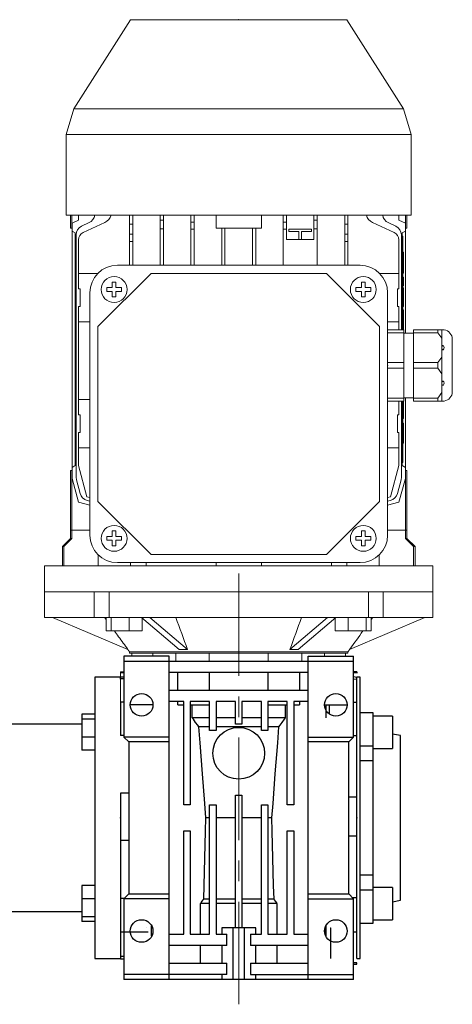
# Model space of a CAD drawing. Extents: x -1723 to 442, y -343 to 1219.
# Drawn here: x -858 to -725, y 469 to 773 of the extents above; entities that cross this region are included whole.
import ezdxf

# ---------------------------------------------------------------- set-up
doc = ezdxf.new("R2010")
doc.units = 0
doc.header["$MEASUREMENT"] = 0
doc.linetypes.add('CENTER', pattern=[50.8, 31.75, -6.35, 6.35, -6.35])
for name, color, linetype, lineweight in [('2d ConnectionPoints', 7, 'Continuous', 50), ('AM_0', 7, 'Continuous', 50), ('AM_4', 3, 'Continuous', 25)]:
    doc.layers.add(name, color=color, linetype=linetype, lineweight=lineweight)
doc.layers.add('CENTER', color=1, linetype='CENTER')

msp = doc.modelspace()

# ---------------------------------------------------------------- linework, layer by layer
at = {"lineweight": 13}
for p, q in [((-835.44, 596.38), (-850.77, 596.38)), ((-835.44, 588.38), (-835.44, 596.38)), ((-835.44, 596.38), (-829.13, 596.38)), ((-830.84, 596.38), (-830.84, 588.38)), ((-750.71, 596.38), (-830.84, 596.38)), ((-830.84, 596.38), (-829.13, 596.38)), ((-752.42, 596.38), (-746.11, 596.38)), ((-752.42, 596.38), (-750.71, 596.38)), ((-750.71, 588.38), (-750.71, 596.38)), ((-746.11, 596.38), (-746.11, 588.38)), ((-730.77, 596.38), (-746.11, 596.38)), ((-850.77, 588.38), (-835.44, 588.38)), ((-848.27, 588.38), (-825.02, 578.51)), ((-835.44, 588.38), (-831.18, 588.38)), ((-831.71, 584.23), (-831.71, 588.38)), ((-831.18, 588.38), (-830.84, 588.38)), ((-830.84, 588.38), (-750.71, 588.38)), ((-830.21, 584.23), (-830.21, 588.38)), ((-824.63, 584.23), (-824.63, 588.38)), ((-820.82, 588.38), (-809.19, 578.51)), ((-820.55, 584.23), (-820.55, 588.15)), ((-818.22, 588.38), (-806.6, 578.51)), ((-763.32, 588.38), (-774.95, 578.51)), ((-760.72, 588.38), (-772.35, 578.51)), ((-760.99, 584.23), (-760.99, 588.15)), ((-756.91, 584.23), (-756.91, 588.38)), ((-733.27, 588.38), (-756.53, 578.51)), ((-751.34, 584.23), (-751.34, 588.38)), ((-750.71, 588.38), (-750.36, 588.38)), ((-750.36, 588.38), (-746.11, 588.38)), ((-749.84, 584.23), (-749.84, 588.38)), ((-746.11, 588.38), (-730.77, 588.38)), ((-831.71, 584.23), (-830.21, 584.23)), ((-830.21, 584.23), (-824.63, 584.23)), ((-824.63, 584.23), (-820.55, 584.23)), ((-760.99, 584.23), (-756.91, 584.23)), ((-756.91, 584.23), (-751.34, 584.23)), ((-751.34, 584.23), (-749.84, 584.23)), ((-812.27, 576.38), (-826.27, 576.38)), ((-826.27, 576.38), (-826.27, 574.88)), ((-824.52, 577.78), (-757.02, 577.78)), ((-824.52, 577.38), (-757.02, 577.38)), ((-823.77, 577.38), (-823.77, 576.38)), ((-817.33, 576.38), (-817.33, 577.38)), ((-812.27, 574.88), (-812.27, 576.38)), ((-799.86, 574.88), (-799.86, 577.38)), ((-781.69, 577.38), (-781.69, 574.88)), ((-755.27, 576.38), (-769.27, 576.38)), ((-769.27, 576.38), (-769.27, 574.88)), ((-764.22, 577.38), (-764.22, 576.38)), ((-757.77, 577.38), (-757.77, 576.38)), ((-755.27, 574.88), (-755.27, 576.38)), ((-826.27, 574.88), (-812.27, 574.88)), ((-826.27, 551.38), (-826.27, 574.88)), ((-812.27, 551.38), (-812.27, 574.88)), ((-812.27, 574.88), (-769.27, 574.88)), ((-769.27, 574.88), (-755.27, 574.88)), ((-769.27, 551.38), (-769.27, 574.88)), ((-755.27, 551.38), (-755.27, 574.88)), ((-827.27, 571.63), (-827.27, 571.23)), ((-826.27, 571.23), (-827.27, 571.23)), ((-827.27, 571.23), (-827.27, 561.81)), ((-812.27, 571.38), (-769.27, 571.38)), ((-809.55, 571.38), (-809.55, 565.88)), ((-799.86, 565.88), (-799.86, 571.38)), ((-781.69, 571.38), (-781.69, 565.88)), ((-772, 565.88), (-772, 571.38)), ((-754.27, 569.96), (-754.27, 569.32)), ((-754.27, 569.32), (-754.27, 561.9)), ((-812.27, 565.88), (-769.27, 565.88))]:
    msp.add_line(p, q, dxfattribs=at)
for p, q in [((-826.27, 576.38), (-826.27, 551.38)), ((-812.27, 576.38), (-826.27, 576.38)), ((-812.27, 476.38), (-812.27, 576.38)), ((-769.27, 576.38), (-755.27, 576.38)), ((-769.27, 476.38), (-769.27, 576.38)), ((-755.27, 551.38), (-755.27, 576.38)), ((-826.27, 574.88), (-755.27, 574.88)), ((-827.27, 569.88), (-835.27, 569.88)), ((-835.27, 569.88), (-835.27, 482.88)), ((-826.27, 569.97), (-827.27, 569.97)), ((-827.27, 569.28), (-827.27, 569.97)), ((-769.27, 571.38), (-812.27, 571.38)), ((-809.55, 565.88), (-809.55, 571.38)), ((-799.86, 571.38), (-799.86, 565.88)), ((-781.69, 565.88), (-781.69, 571.38)), ((-772, 571.38), (-772, 565.88)), ((-754.27, 571.63), (-755.27, 571.63)), ((-754.27, 571.28), (-755.27, 571.28)), ((-754.27, 571.63), (-754.27, 571.17)), ((-753.27, 569.88), (-754.27, 569.88)), ((-754.27, 482.88), (-754.27, 569.88)), ((-753.27, 482.88), (-753.27, 569.88)), ((-826.27, 569.41), (-827.27, 569.41)), ((-812.27, 565.88), (-769.27, 565.88)), ((-827.27, 562.15), (-827.27, 551.9)), ((-826.27, 562.15), (-827.27, 562.15)), ((-817.33, 561.38), (-824.49, 561.38)), ((-807.77, 562.38), (-812.27, 562.38)), ((-809.55, 561.38), (-809.55, 562.38)), ((-809.55, 561.38), (-807.77, 561.38)), ((-807.77, 530.38), (-807.77, 562.38)), ((-799.77, 562.38), (-805.77, 562.38)), ((-805.77, 562.38), (-805.77, 530.38)), ((-805.77, 561.38), (-799.86, 561.38)), ((-805.14, 557.38), (-805.14, 561.38)), ((-799.86, 562.38), (-799.86, 561.38)), ((-799.77, 553.38), (-799.77, 562.38)), ((-791.77, 562.38), (-797.77, 562.38)), ((-797.77, 562.38), (-797.77, 553.38)), ((-791.77, 555.38), (-791.77, 562.38)), ((-783.77, 562.38), (-789.77, 562.38)), ((-789.77, 562.38), (-789.77, 555.38)), ((-783.77, 553.38), (-783.77, 562.38)), ((-775.77, 562.38), (-781.77, 562.38)), ((-781.77, 562.38), (-781.77, 553.38)), ((-781.69, 561.38), (-781.69, 562.38)), ((-781.69, 561.38), (-775.77, 561.38)), ((-776.41, 561.38), (-776.41, 557.38)), ((-775.77, 530.38), (-775.77, 562.38)), ((-769.27, 562.38), (-773.77, 562.38)), ((-773.77, 562.38), (-773.77, 530.38)), ((-773.77, 561.38), (-772, 561.38)), ((-772, 562.38), (-772, 561.38)), ((-764.21, 561.38), (-757.05, 561.38)), ((-763.77, 557.38), (-763.77, 561.38)), ((-762.77, 561.38), (-762.77, 558.52)), ((-754.27, 562.14), (-755.27, 562.14)), ((-754.27, 551.76), (-754.27, 562.14)), ((-839.27, 558.47), (-839.27, 547.32)), ((-835.27, 558.47), (-839.27, 558.47)), ((-749.27, 558.89), (-753.27, 558.89)), ((-749.27, 493.86), (-749.27, 558.89)), ((-743.27, 557.89), (-749.27, 557.89)), ((-743.27, 557.89), (-743.27, 547.89)), ((-839.27, 555.38), (-863.77, 555.38)), ((-835.27, 556.98), (-839.27, 556.98)), ((-799.77, 557.38), (-805.14, 557.38)), ((-799.77, 554.6), (-803.11, 554.6)), ((-791.77, 557.38), (-797.77, 557.38)), ((-783.77, 554.6), (-797.77, 554.6)), ((-789.77, 555.38), (-791.77, 555.38)), ((-783.77, 557.38), (-789.77, 557.38)), ((-776.41, 557.38), (-781.77, 557.38)), ((-778.43, 554.6), (-781.77, 554.6)), ((-826.27, 551.9), (-827.27, 551.9)), ((-797.77, 553.38), (-799.77, 553.38)), ((-781.77, 553.38), (-783.77, 553.38)), ((-754.27, 551.76), (-755.27, 551.76)), ((-740.77, 551.88), (-743.27, 552.32)), ((-740.77, 500.88), (-740.77, 551.88)), ((-835.27, 551.4), (-839.27, 551.4)), ((-812.27, 551.38), (-826.27, 551.38)), ((-826.27, 551.38), (-824.77, 549.88)), ((-812.27, 549.88), (-824.77, 549.88)), ((-824.77, 549.88), (-824.77, 502.88)), ((-769.27, 551.38), (-755.27, 551.38)), ((-756.77, 549.88), (-769.27, 549.88)), ((-756.77, 549.88), (-755.27, 551.38)), ((-756.77, 502.88), (-756.77, 549.88)), ((-753.27, 548.65), (-749.27, 548.65)), ((-835.27, 547.32), (-839.27, 547.32)), ((-749.27, 547.89), (-743.27, 547.89)), ((-749.27, 544), (-753.27, 544)), ((-827.27, 534.07), (-827.27, 519.43)), ((-824.77, 534.07), (-827.27, 534.07)), ((-827.27, 534.07), (-827.27, 483.47)), ((-791.77, 492.38), (-791.77, 533.38)), ((-791.77, 533.38), (-789.77, 533.38)), ((-789.77, 533.38), (-789.77, 492.38)), ((-805.77, 530.38), (-807.77, 530.38)), ((-799.77, 490.38), (-799.77, 530.38)), ((-799.77, 530.38), (-797.77, 530.38)), ((-797.77, 530.38), (-797.77, 490.38)), ((-783.77, 490.38), (-783.77, 530.38)), ((-783.77, 530.38), (-781.77, 530.38)), ((-781.77, 530.38), (-781.77, 490.38)), ((-773.77, 530.38), (-775.77, 530.38)), ((-754.27, 532.76), (-756.77, 532.76)), ((-754.27, 520.78), (-754.27, 532.76)), ((-799.77, 526.38), (-800.94, 526.38)), ((-791.77, 526.38), (-797.77, 526.38)), ((-783.77, 526.38), (-789.77, 526.38)), ((-780.61, 526.38), (-781.77, 526.38)), ((-807.77, 490.38), (-807.77, 522.38)), ((-807.77, 522.38), (-805.77, 522.38)), ((-805.77, 522.38), (-805.77, 490.38)), ((-775.77, 490.38), (-775.77, 522.38)), ((-775.77, 522.38), (-773.77, 522.38)), ((-773.77, 522.38), (-773.77, 490.38)), ((-824.77, 519.43), (-827.27, 519.43)), ((-754.27, 520.78), (-756.77, 520.78)), ((-753.27, 508.75), (-749.27, 508.75)), ((-839.27, 505.44), (-839.27, 494.28)), ((-835.27, 505.44), (-839.27, 505.44)), ((-824.77, 502.88), (-826.27, 501.38)), ((-824.77, 502.88), (-812.27, 502.88)), ((-769.27, 502.88), (-756.77, 502.88)), ((-755.27, 501.38), (-756.77, 502.88)), ((-753.27, 504.1), (-749.27, 504.1)), ((-743.27, 504.86), (-749.27, 504.86)), ((-743.27, 504.86), (-743.27, 494.86)), ((-835.27, 501.35), (-839.27, 501.35)), ((-827.27, 501.48), (-827.27, 491.04)), ((-826.17, 501.48), (-827.27, 501.48)), ((-812.27, 501.38), (-826.27, 501.38)), ((-826.27, 501.38), (-826.27, 476.38)), ((-802.59, 490.38), (-802.59, 499.88)), ((-799.77, 499.88), (-802.59, 499.88)), ((-799.77, 501.25), (-801.58, 501.25)), ((-791.77, 501.25), (-797.77, 501.25)), ((-791.77, 499.88), (-797.77, 499.88)), ((-783.77, 501.25), (-789.77, 501.25)), ((-783.77, 499.88), (-789.77, 499.88)), ((-779.96, 501.25), (-781.77, 501.25)), ((-778.96, 499.88), (-781.77, 499.88)), ((-778.96, 499.88), (-778.96, 490.38)), ((-769.27, 501.38), (-755.27, 501.38)), ((-754.27, 501.61), (-755.51, 501.61)), ((-755.27, 476.38), (-755.27, 501.38)), ((-754.27, 491.05), (-754.27, 501.61)), ((-743.27, 500.43), (-740.77, 500.88)), ((-863.77, 497.38), (-839.27, 497.38)), ((-835.27, 495.78), (-839.27, 495.78)), ((-835.27, 494.28), (-839.27, 494.28)), ((-753.27, 493.86), (-749.27, 493.86)), ((-749.27, 494.86), (-743.27, 494.86)), ((-818.74, 491.04), (-827.27, 491.04)), ((-819.2, 492.38), (-819.19, 492.38)), ((-817.67, 489.75), (-817.67, 493)), ((-796.02, 492.38), (-796.02, 490.38)), ((-785.52, 492.38), (-796.02, 492.38)), ((-792.52, 476.38), (-792.52, 492.38)), ((-789.02, 476.38), (-789.02, 492.38)), ((-785.52, 490.38), (-785.52, 492.38)), ((-763.87, 489.75), (-763.87, 493)), ((-763.77, 489.57), (-763.77, 493.18)), ((-762.37, 492.38), (-762.35, 492.38)), ((-762.35, 482.88), (-762.35, 492.38)), ((-754.27, 491.05), (-755.27, 491.05)), ((-812.27, 490.38), (-807.77, 490.38)), ((-805.77, 490.38), (-799.77, 490.38)), ((-797.77, 490.38), (-794.45, 490.38)), ((-794.45, 486.88), (-794.45, 490.38)), ((-787.1, 490.38), (-783.77, 490.38)), ((-787.1, 490.38), (-787.1, 486.88)), ((-781.77, 490.38), (-775.77, 490.38)), ((-773.77, 490.38), (-769.27, 490.38)), ((-794.45, 486.88), (-812.27, 486.88)), ((-802.59, 481.38), (-802.59, 486.88)), ((-796.02, 486.88), (-796.02, 481.38)), ((-769.27, 486.88), (-787.1, 486.88)), ((-785.52, 481.38), (-785.52, 486.88)), ((-778.96, 486.88), (-778.96, 481.38)), ((-835.27, 482.88), (-827.27, 482.88)), ((-827.27, 483.47), (-827.27, 482.79)), ((-826.27, 483.47), (-827.27, 483.47)), ((-827.27, 482.79), (-826.27, 482.79)), ((-754.27, 481.58), (-755.27, 481.58)), ((-754.27, 482.88), (-753.27, 482.88)), ((-754.27, 481.13), (-754.27, 481.58)), ((-812.27, 481.38), (-794.45, 481.38)), ((-794.45, 477.88), (-794.45, 481.38)), ((-787.1, 481.38), (-769.27, 481.38)), ((-787.1, 481.38), (-787.1, 477.88)), ((-755.27, 481.13), (-754.27, 481.13)), ((-794.45, 477.88), (-826.27, 477.88)), ((-755.27, 476.38), (-826.27, 476.38)), ((-796.02, 477.88), (-796.02, 476.38)), ((-787.1, 477.88), (-755.27, 477.88)), ((-785.52, 476.38), (-785.52, 477.88))]:
    msp.add_line(p, q)
for points in [[(-803.11, 554.6), (-803.44, 555.04), (-804.1, 555.95), (-804.78, 556.89), (-805.14, 557.38)], [(-800.94, 526.38), (-801.28, 530.81), (-801.99, 539.99), (-802.73, 549.61), (-803.11, 554.6)], [(-778.43, 554.6), (-778.82, 549.61), (-779.56, 539.99), (-780.27, 530.81), (-780.61, 526.38)], [(-776.41, 557.38), (-776.76, 556.89), (-777.45, 555.95), (-778.11, 555.04), (-778.43, 554.6)], [(-801.58, 501.25), (-801.47, 505.51), (-801.26, 513.95), (-801.04, 522.26), (-800.94, 526.38)], [(-780.61, 526.38), (-780.5, 522.26), (-780.29, 513.95), (-780.07, 505.51), (-779.96, 501.25)], [(-802.59, 499.88), (-802.42, 500.11), (-802.08, 500.57), (-801.75, 501.02), (-801.58, 501.25)], [(-779.96, 501.25), (-779.8, 501.02), (-779.47, 500.57), (-779.13, 500.11), (-778.96, 499.88)]]:
    msp.add_lwpolyline(points)
for centre, radius in [((-820.77, 561.38), 3.5), ((-760.77, 561.38), 3.5), ((-790.77, 546.38), 8), ((-820.77, 491.38), 3.5), ((-760.77, 491.38), 3.5)]:
    msp.add_circle(centre, radius)
for centre, major_axis, start_param, end_param in [((-794.82, 567.4), (-25.15, 6.63), 5.29111, 5.411511), ((-786.73, 567.4), (-25.15, -6.63), 4.013267, 4.133668)]:
    msp.add_ellipse(centre, major_axis=major_axis, ratio=0.355136, start_param=start_param, end_param=end_param, dxfattribs=at)
for points, degree in [([(-850.77, 588.38), (-850.77, 596.38)], 1), ([(-730.77, 596.38), (-730.77, 588.38)], 1), ([(-832.2, 588.38), (-831.71, 587.7)], 1), ([(-810.19, 588.38), (-808.99, 585.09), (-807.79, 581.8), (-806.6, 578.51)], 3), ([(-771.36, 588.38), (-772.56, 585.09), (-773.75, 581.8), (-774.95, 578.51)], 3), ([(-749.35, 588.38), (-749.84, 587.7)], 1), ([(-824.52, 577.78), (-825.07, 578.53)], 1), ([(-824.52, 577.38), (-824.52, 577.78)], 1), ([(-810.24, 574.88), (-810.24, 577.38)], 1), ([(-771.31, 577.38), (-771.31, 574.88)], 1), ([(-756.48, 578.53), (-757.02, 577.78)], 1), ([(-757.02, 577.78), (-757.02, 577.38)], 1), ([(-827.27, 571.63), (-826.27, 571.63)], 1), ([(-755.27, 570), (-754.27, 569.96)], 1), ([(-755.27, 569.35), (-754.27, 569.32)], 1)]:
    msp.add_open_spline(points, degree=degree, dxfattribs=at)
for points, knots in [([(-829.18, 584.23), (-828.75, 583.64), (-827.36, 581.73), (-825.98, 579.82), (-825.02, 578.51)], [0, 0, 0, 0, 0.3085351, 1, 1, 1, 1]), ([(-752.37, 584.23), (-753.73, 582.35), (-755.12, 580.44), (-756.51, 578.54), (-756.53, 578.51)], [0, 0, 0, 0, 0.983254, 1, 1, 1, 1])]:
    msp.add_open_spline(points, degree=3, knots=knots, dxfattribs=at)
at = {"extrusion": (1, -7.4983e-33, -1.22461e-16)}
msp.add_point((-827.27, 526.38, 75), dxfattribs=at)
at = {"extrusion": (-1, 0, 0)}
msp.add_point((-827.27, 526.38, 75), dxfattribs=at)
at = {"extrusion": (1, -1.49966e-32, -1.22461e-16)}
msp.add_point((-754.27, 526.38, 75), dxfattribs=at)
at = {"extrusion": (1, 0, 0)}
msp.add_point((-754.27, 526.38, 75), dxfattribs=at)
at = {"layer": '2d ConnectionPoints', "lineweight": 13}
for p in [(-790.77, 773.38), (-790.77, 773.38), (-744.77, 666.38), (-744.77, 666.38), (-744.77, 666.38), (-790.77, 596.38)]:
    msp.add_point(p, dxfattribs=at)
at = {"layer": 'AM_0', "lineweight": 13}
for p, q in [((-824.17, 773.38), (-841.68, 745.79)), ((-824.17, 773.38), (-757.37, 773.38)), ((-739.86, 745.79), (-757.37, 773.38)), ((-841.68, 745.79), (-844.07, 737.88)), ((-841.68, 745.79), (-739.86, 745.79)), ((-737.47, 737.88), (-739.86, 745.79)), ((-844.07, 737.88), (-737.47, 737.88)), ((-844.07, 737.88), (-844.07, 712.88)), ((-737.47, 712.88), (-737.47, 737.88)), ((-844.07, 712.88), (-737.47, 712.88)), ((-842.77, 712.88), (-842.77, 708.88)), ((-842.3, 708.88), (-842.3, 712.88)), ((-842.27, 710.45), (-840.27, 711.38)), ((-842.27, 631.38), (-842.27, 710.45)), ((-840.27, 711.38), (-840.27, 712.88)), ((-839.31, 709.48), (-836.97, 710.57)), ((-838.82, 707.5), (-832.12, 710.63)), ((-824.52, 697.38), (-824.52, 712.88)), ((-823.52, 697.38), (-823.52, 712.88)), ((-815.02, 697.38), (-815.02, 712.88)), ((-815.02, 711.38), (-814.02, 711.38)), ((-814.02, 697.38), (-814.02, 712.88)), ((-805.52, 697.38), (-805.52, 712.88)), ((-805.52, 710.76), (-804.52, 710.76)), ((-804.52, 697.38), (-804.52, 712.88)), ((-797.77, 708.88), (-797.77, 712.88)), ((-783.77, 708.88), (-783.77, 712.88)), ((-777.02, 697.38), (-777.02, 712.88)), ((-777.02, 710.76), (-776.02, 710.76)), ((-776.02, 705.38), (-776.02, 712.88)), ((-767.52, 705.38), (-767.52, 712.88)), ((-767.52, 711.38), (-766.52, 711.38)), ((-766.52, 697.38), (-766.52, 712.88)), ((-758.02, 697.38), (-758.02, 712.88)), ((-757.02, 697.38), (-757.02, 712.88)), ((-749.43, 710.63), (-742.72, 707.5)), ((-744.58, 710.57), (-742.24, 709.48)), ((-741.28, 712.88), (-741.28, 711.38)), ((-741.28, 711.38), (-739.27, 710.45)), ((-739.27, 710.45), (-739.27, 676.38)), ((-739.25, 708.88), (-739.25, 712.88)), ((-738.77, 708.88), (-738.77, 712.88)), ((-842.27, 708.88), (-842.77, 708.88)), ((-841.27, 707.38), (-842.27, 707.96)), ((-841.27, 635.38), (-841.27, 707.38)), ((-815.02, 708.68), (-814.02, 708.68)), ((-783.77, 708.88), (-797.77, 708.88)), ((-796.02, 697.38), (-796.02, 708.88)), ((-795.02, 697.38), (-795.02, 708.88)), ((-786.52, 697.38), (-786.52, 708.88)), ((-785.52, 697.38), (-785.52, 708.88)), ((-775.3, 708.59), (-775.3, 707.79)), ((-768.3, 708.59), (-775.3, 708.59)), ((-775.3, 707.79), (-772.2, 707.79)), ((-772.2, 707.79), (-772.2, 705.38)), ((-771.4, 707.79), (-768.3, 707.79)), ((-771.4, 705.38), (-771.4, 707.79)), ((-768.3, 707.79), (-768.3, 708.59)), ((-767.52, 708.68), (-766.52, 708.68)), ((-739.27, 707.96), (-740.27, 707.38)), ((-740.27, 707.38), (-740.27, 677.38)), ((-738.77, 708.88), (-739.27, 708.88)), ((-841.27, 703.88), (-841.27, 693.88)), ((-841.04, 631.78), (-841.04, 706.76)), ((-840.27, 690.13), (-840.27, 705.23)), ((-767.52, 705.38), (-776.02, 705.38)), ((-741.27, 690.13), (-741.27, 705.23)), ((-740.51, 706.76), (-740.51, 677.38)), ((-740.27, 677.38), (-740.27, 706.38)), ((-740.07, 706.38), (-740.27, 706.38)), ((-740.27, 703.88), (-740.27, 703.88)), ((-740.07, 677.38), (-740.07, 706.38)), ((-739.87, 701.39), (-740.07, 701.39)), ((-739.87, 701.39), (-740.07, 701.39)), ((-739.87, 694.91), (-739.87, 701.39)), ((-740.07, 700.5), (-739.87, 700.5)), ((-740.07, 698.15), (-739.87, 698.15)), ((-834.29, 694.88), (-840.27, 694.88)), ((-817.86, 694.88), (-834.27, 678.47)), ((-753.27, 697.38), (-828.27, 697.38)), ((-763.69, 694.88), (-817.86, 694.88)), ((-747.27, 678.47), (-763.69, 694.88)), ((-741.27, 694.88), (-747.25, 694.88)), ((-740.07, 695.8), (-739.87, 695.8)), ((-740.07, 694.91), (-739.87, 694.91)), ((-740.07, 694.91), (-739.87, 694.91)), ((-841.27, 693.88), (-841.27, 693.88)), ((-829.85, 692.18), (-829.85, 690.46)), ((-828.7, 692.18), (-829.85, 692.18)), ((-828.7, 690.46), (-828.7, 692.18)), ((-752.85, 692.18), (-752.85, 690.46)), ((-751.7, 692.18), (-752.85, 692.18)), ((-751.7, 690.46), (-751.7, 692.18)), ((-740.07, 693.67), (-739.87, 693.67)), ((-739.87, 691.01), (-739.87, 693.67)), ((-839.79, 690.13), (-840.27, 690.13)), ((-839.79, 684.63), (-839.79, 690.13)), ((-836.77, 688.88), (-836.77, 613.88)), ((-829.85, 690.46), (-831.57, 690.46)), ((-831.57, 690.46), (-831.57, 689.31)), ((-831.57, 689.31), (-829.85, 689.31)), ((-829.85, 689.31), (-829.85, 687.58)), ((-826.97, 690.46), (-828.7, 690.46)), ((-828.7, 689.31), (-826.97, 689.31)), ((-828.7, 687.58), (-828.7, 689.31)), ((-826.97, 689.31), (-826.97, 690.46)), ((-754.57, 690.46), (-754.57, 689.31)), ((-752.85, 690.46), (-754.57, 690.46)), ((-754.57, 689.31), (-752.85, 689.31)), ((-752.85, 689.31), (-752.85, 687.58)), ((-749.97, 690.46), (-751.7, 690.46)), ((-751.7, 689.31), (-749.97, 689.31)), ((-751.7, 687.58), (-751.7, 689.31)), ((-749.97, 689.31), (-749.97, 690.46)), ((-744.77, 613.88), (-744.77, 688.88)), ((-741.75, 690.13), (-741.75, 684.63)), ((-741.27, 690.13), (-741.75, 690.13)), ((-740.07, 691.01), (-739.87, 691.01)), ((-740.07, 690.39), (-739.87, 690.39)), ((-739.87, 689.15), (-740.07, 689.15)), ((-739.87, 684.62), (-739.87, 690.39)), ((-829.85, 687.58), (-828.7, 687.58)), ((-752.85, 687.58), (-751.7, 687.58)), ((-740.07, 688.35), (-739.87, 688.35)), ((-740.07, 686.55), (-739.87, 686.55)), ((-840.27, 684.63), (-839.79, 684.63)), ((-840.27, 684.63), (-840.27, 651.13)), ((-741.75, 684.63), (-741.27, 684.63)), ((-741.27, 677.38), (-741.27, 684.63)), ((-740.07, 684.62), (-739.87, 684.62)), ((-740.07, 683.55), (-739.87, 683.55)), ((-739.87, 677.38), (-739.87, 683.55)), ((-840.27, 679.88), (-836.77, 679.88)), ((-744.77, 679.88), (-741.27, 679.88)), ((-740.07, 680.98), (-739.87, 680.98)), ((-740.07, 679.73), (-739.87, 679.73)), ((-834.27, 678.47), (-834.27, 624.29)), ((-747.27, 624.29), (-747.27, 678.47)), ((-739.77, 677.38), (-744.77, 677.38)), ((-739.77, 676.52), (-744.77, 676.52)), ((-739.77, 677.38), (-739.77, 655.38)), ((-736.77, 676.38), (-739.77, 676.38)), ((-736.77, 655.38), (-736.77, 677.38)), ((-736.77, 677.38), (-727.3, 677.38)), ((-729.26, 676.52), (-736.77, 676.52)), ((-729.26, 676.52), (-729.26, 677.38)), ((-728.04, 674.79), (-729.26, 676.52)), ((-728.04, 677.38), (-728.04, 671.95)), ((-724.77, 674.5), (-724.77, 658.26)), ((-728.04, 671.81), (-728.04, 660.95)), ((-739.77, 667.25), (-744.77, 667.25)), ((-729.26, 667.25), (-736.77, 667.25)), ((-729.26, 667.25), (-728.04, 668.98)), ((-729.26, 665.52), (-729.26, 667.25)), ((-739.77, 665.52), (-744.77, 665.52)), ((-729.26, 665.52), (-736.77, 665.52)), ((-728.04, 663.79), (-729.26, 665.52)), ((-728.04, 660.81), (-728.04, 655.38)), ((-836.77, 655.88), (-840.27, 655.88)), ((-739.77, 656.25), (-744.77, 656.25)), ((-739.77, 655.38), (-744.77, 655.38)), ((-741.27, 651.13), (-741.27, 655.38)), ((-740.51, 655.38), (-740.51, 631.78)), ((-740.27, 655.38), (-740.27, 635.38)), ((-740.27, 636.38), (-740.27, 655.38)), ((-740.07, 636.38), (-740.07, 655.38)), ((-739.87, 649.99), (-739.87, 655.38)), ((-739.77, 656.38), (-736.77, 656.38)), ((-739.27, 656.38), (-739.27, 631.38)), ((-729.26, 656.25), (-736.77, 656.25)), ((-728.04, 655.38), (-736.77, 655.38)), ((-729.26, 656.25), (-728.04, 657.98)), ((-729.26, 655.38), (-729.26, 656.25)), ((-740.07, 653.23), (-739.87, 653.23)), ((-839.79, 651.13), (-840.27, 651.13)), ((-839.79, 645.63), (-839.79, 651.13)), ((-741.27, 651.13), (-741.75, 651.13)), ((-741.75, 651.13), (-741.75, 645.63)), ((-740.07, 650.88), (-739.87, 650.88)), ((-740.07, 649.99), (-739.87, 649.99)), ((-740.07, 649.99), (-739.87, 649.99)), ((-841.27, 648.88), (-841.27, 638.88)), ((-740.27, 648.88), (-740.27, 648.88)), ((-740.07, 648.48), (-739.87, 648.48)), ((-740.07, 647.24), (-739.87, 647.24)), ((-739.87, 642.36), (-739.87, 648.48)), ((-840.27, 635.38), (-840.27, 645.63)), ((-840.27, 645.63), (-839.79, 645.63)), ((-741.75, 645.63), (-741.27, 645.63)), ((-741.27, 635.38), (-741.27, 645.63)), ((-740.07, 645.47), (-739.87, 645.47)), ((-740.07, 643.64), (-739.87, 643.64)), ((-840.27, 640.88), (-836.77, 640.88)), ((-741.27, 640.88), (-744.77, 640.88)), ((-740.07, 642.36), (-739.87, 642.36)), ((-841.27, 638.88), (-841.27, 638.88)), ((-842.27, 633.88), (-842.77, 633.88)), ((-842.77, 633.88), (-842.77, 615.38)), ((-842.3, 633.88), (-842.3, 615.38)), ((-842.27, 634.8), (-841.27, 635.38)), ((-837.7, 625.78), (-840.27, 635.38)), ((-741.27, 635.38), (-743.85, 625.78)), ((-740.07, 636.38), (-740.27, 636.38)), ((-740.27, 635.38), (-739.27, 634.8)), ((-738.77, 633.88), (-739.27, 633.88)), ((-739.25, 633.88), (-739.25, 615.38)), ((-738.77, 615.38), (-738.77, 633.88)), ((-840.31, 624.05), (-842.27, 631.38)), ((-840.94, 631), (-841.04, 631.78)), ((-839.81, 626.78), (-840.94, 631)), ((-740.61, 631), (-741.74, 626.78)), ((-739.27, 631.38), (-741.24, 624.05)), ((-740.51, 631.78), (-740.61, 631)), ((-836.77, 625.53), (-837.7, 625.78)), ((-836.77, 624.44), (-837.59, 624.62)), ((-743.85, 625.78), (-744.77, 625.53)), ((-743.96, 624.62), (-744.77, 624.44)), ((-836.77, 623.11), (-840.31, 624.05)), ((-834.27, 624.29), (-817.86, 607.88)), ((-763.69, 607.88), (-747.27, 624.29)), ((-741.24, 624.05), (-744.77, 623.11)), ((-842.77, 612.88), (-845.27, 610.38)), ((-842.3, 612.88), (-844.82, 610.38)), ((-836.77, 615.38), (-842.77, 615.38)), ((-842.77, 615.38), (-842.77, 612.88)), ((-842.77, 615.38), (-836.77, 615.38)), ((-842.3, 612.88), (-842.77, 612.88)), ((-842.3, 615.38), (-842.3, 612.88)), ((-831.57, 613.46), (-831.57, 612.31)), ((-829.85, 613.46), (-831.57, 613.46)), ((-829.85, 615.18), (-829.85, 613.46)), ((-828.7, 615.18), (-829.85, 615.18)), ((-828.7, 613.46), (-828.7, 615.18)), ((-826.97, 613.46), (-828.7, 613.46)), ((-826.97, 612.31), (-826.97, 613.46)), ((-754.57, 613.46), (-754.57, 612.31)), ((-752.85, 613.46), (-754.57, 613.46)), ((-752.85, 615.18), (-752.85, 613.46)), ((-751.7, 615.18), (-752.85, 615.18)), ((-751.7, 613.46), (-751.7, 615.18)), ((-749.97, 613.46), (-751.7, 613.46)), ((-749.97, 612.31), (-749.97, 613.46)), ((-738.77, 615.38), (-744.77, 615.38)), ((-744.77, 615.38), (-738.77, 615.38)), ((-739.25, 612.88), (-739.25, 615.38)), ((-738.77, 612.88), (-739.25, 612.88)), ((-736.72, 610.38), (-739.25, 612.88)), ((-738.77, 612.88), (-738.77, 615.38)), ((-736.27, 610.38), (-738.77, 612.88)), ((-845.27, 610.38), (-845.27, 604.38)), ((-844.82, 610.38), (-845.27, 610.38)), ((-844.82, 604.38), (-844.82, 610.38)), ((-831.57, 612.31), (-829.85, 612.31)), ((-829.85, 612.31), (-829.85, 610.58)), ((-829.85, 610.58), (-828.7, 610.58)), ((-828.7, 612.31), (-826.97, 612.31)), ((-828.7, 610.58), (-828.7, 612.31)), ((-754.57, 612.31), (-752.85, 612.31)), ((-752.85, 612.31), (-752.85, 610.58)), ((-752.85, 610.58), (-751.7, 610.58)), ((-751.7, 612.31), (-749.97, 612.31)), ((-751.7, 610.58), (-751.7, 612.31)), ((-736.27, 610.38), (-736.72, 610.38)), ((-736.72, 604.38), (-736.72, 610.38)), ((-736.27, 604.38), (-736.27, 610.38)), ((-834.21, 604.38), (-834.21, 607.8)), ((-817.86, 607.88), (-763.69, 607.88)), ((-747.33, 607.8), (-747.33, 604.38)), ((-850.77, 604.38), (-850.77, 596.38)), ((-730.77, 604.38), (-850.77, 604.38)), ((-828.27, 605.38), (-753.27, 605.38)), ((-824.18, 604.38), (-824.18, 605.38)), ((-819.4, 605.38), (-819.4, 604.38)), ((-797.77, 604.38), (-797.77, 605.38)), ((-783.77, 604.38), (-783.77, 605.38)), ((-762.14, 604.38), (-762.14, 605.38)), ((-757.36, 605.38), (-757.36, 604.38)), ((-730.77, 596.38), (-730.77, 604.38)), ((-730.77, 596.38), (-850.77, 596.38))]:
    msp.add_line(p, q, dxfattribs=at)
for points in [[(-728.04, 671.81), (-727.97, 671.5), (-727.91, 671.39), (-727.82, 671.3), (-727.75, 671.26), (-727.67, 671.25), (-727.61, 671.26), (-727.53, 671.3), (-727.45, 671.38), (-727.35, 671.56), (-727.3, 671.91), (-727.39, 672.28), (-727.49, 672.43), (-727.55, 672.48), (-727.64, 672.51), (-727.7, 672.51), (-727.76, 672.49), (-727.84, 672.45), (-727.93, 672.34), (-728.02, 672.11), (-728.04, 671.95)], [(-728.04, 660.81), (-727.97, 660.5), (-727.91, 660.39), (-727.82, 660.3), (-727.75, 660.26), (-727.67, 660.25), (-727.61, 660.26), (-727.53, 660.3), (-727.45, 660.38), (-727.35, 660.56), (-727.3, 660.91), (-727.39, 661.28), (-727.49, 661.43), (-727.55, 661.48), (-727.64, 661.51), (-727.7, 661.51), (-727.76, 661.49), (-727.84, 661.45), (-727.93, 661.34), (-728.02, 661.11), (-728.04, 660.95)], [(-727.3, 655.38), (-727.3, 655.38), (-727.32, 655.38), (-727.44, 655.38), (-727.54, 655.38), (-727.61, 655.38), (-727.68, 655.38), (-727.75, 655.38), (-727.82, 655.38), (-727.91, 655.38), (-728, 655.38), (-728.04, 655.38)]]:
    msp.add_lwpolyline(points, dxfattribs=at)
for centre in [(-829.27, 689.88), (-752.27, 689.88), (-829.27, 612.88), (-752.27, 612.88)]:
    msp.add_circle(centre, 4, dxfattribs=at)
for centre, radius, start, end in [((-838.24, 713.29), 3, 294.9847, 352.0327), ((-833.59, 713.78), 3.48, 294.9963, 344.8876), ((-747.96, 713.78), 3.48, 195.1124, 245.0037), ((-743.31, 713.29), 3, 187.9673, 245.0153), ((-838.04, 706.76), 3, 114.9847, 180), ((-837.75, 705.22), 2.52, 115.1254, 179.8736), ((-743.79, 705.22), 2.52, 0.1264, 64.8746), ((-743.51, 706.76), 3, 0, 65.0153), ((-828.27, 688.88), 8.5, 90, 180), ((-753.27, 688.88), 8.5, 0, 90), ((-727.67, 674.5), 2.9, 0, 82.6389), ((-727.67, 658.26), 2.9, 277.3464, 0), ((-836.89, 627.56), 3.02, 194.8984, 256.621), ((-744.65, 627.56), 3.02, 283.379, 345.1016), ((-828.27, 613.88), 8.5, 180, 270), ((-753.27, 613.88), 8.5, 270, 0)]:
    msp.add_arc(centre, radius, start, end, dxfattribs=at)
at = {"layer": 'AM_4', "lineweight": 13}
for p, q in [((-824.52, 710.14), (-823.52, 710.14)), ((-758.02, 710.14), (-757.02, 710.14)), ((-824.52, 707.01), (-823.52, 707.01)), ((-805.52, 708.54), (-804.52, 708.54)), ((-777.02, 708.54), (-776.02, 708.54)), ((-758.02, 707.01), (-757.02, 707.01)), ((-824.52, 704.73), (-823.52, 704.73)), ((-757.02, 704.73), (-758.02, 704.73)), ((-740.07, 703.38), (-740.27, 703.38)), ((-740.07, 639.38), (-740.27, 639.38))]:
    msp.add_line(p, q, dxfattribs=at)
at = {"layer": 'CENTER', "lineweight": 13}
msp.add_line((-790.77, 468.7), (-790.77, 604.79), dxfattribs=at)

doc.saveas('drawing.dxf')
